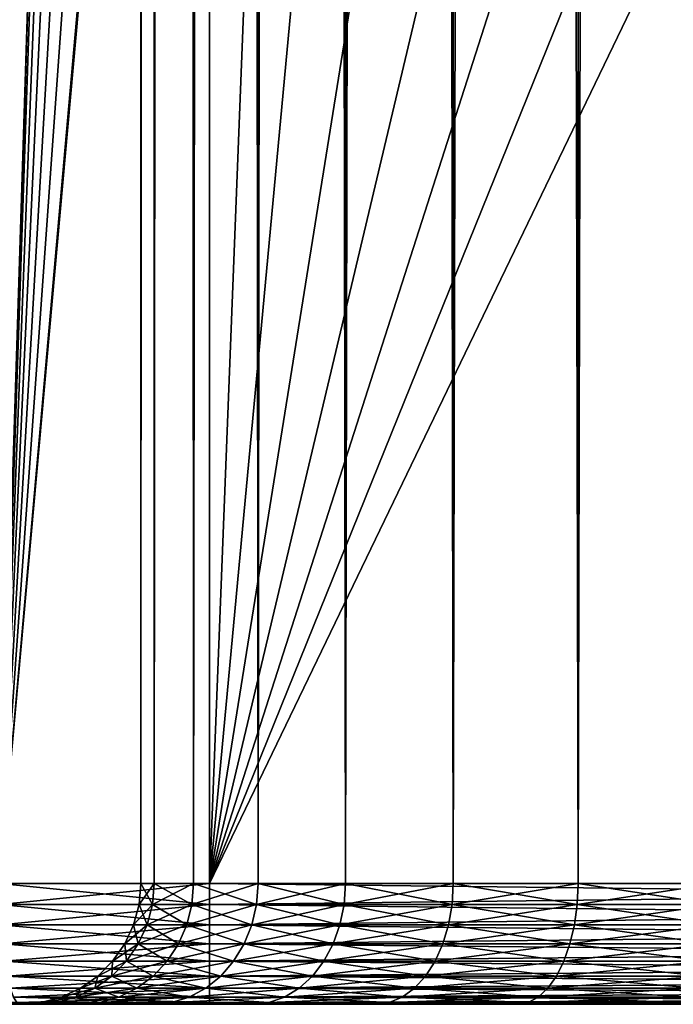
# Model space of a CAD drawing. Extents: x 0 to 400, y 0 to 776.
# Drawn here: x 13 to 21, y 0 to 12 of the extents above; entities that cross this region are included whole.
import ezdxf

# ---------------------------------------------------------------- set-up
doc = ezdxf.new("R2010")
doc.units = 0
doc.header["$MEASUREMENT"] = 0

msp = doc.modelspace()

# ---------------------------------------------------------------- linework, layer by layer
for points in [[(13.899999, 740, 65.574837), (12.795275, 774.5, 65.422142), (12.795275, 1.5, 65.422142)], [(12.795275, 1.5, 35.877907), (12.795275, 774.5, 35.877907), (15.399998, 774.5, 35.650024)], [(12.795275, 1.5, 35.877907), (15.399998, 774.5, 35.650024), (15.399998, 1.5, 35.650024)], [(14.714835, 774.5, 52.534107), (14.714835, 1.5, 52.534107), (14.549998, 774.5, 50.650024)], [(14.549998, 774.5, 50.650024), (14.714835, 1.5, 52.534107), (14.549998, 1.5, 50.650024)], [(14.549998, 774.5, 50.650024), (14.549998, 1.5, 50.650024), (14.714835, 774.5, 48.765942)], [(14.714835, 774.5, 48.765942), (14.549998, 1.5, 50.650024), (14.714835, 1.5, 48.765942)], [(15.204332, 774.5, 54.360943), (15.204332, 1.5, 54.360943), (14.714835, 774.5, 52.534107)], [(14.714835, 774.5, 52.534107), (15.204332, 1.5, 54.360943), (14.714835, 1.5, 52.534107)], [(14.714835, 774.5, 48.765942), (14.714835, 1.5, 48.765942), (15.204332, 774.5, 46.939106)], [(15.204332, 774.5, 46.939106), (14.714835, 1.5, 48.765942), (15.204332, 1.5, 46.939106)], [(16.003624, 774.5, 56.075024), (16.003624, 1.5, 56.075024), (15.204332, 774.5, 54.360943)], [(15.204332, 774.5, 54.360943), (16.003624, 1.5, 56.075024), (15.204332, 1.5, 54.360943)], [(15.204332, 774.5, 46.939106), (15.204332, 1.5, 46.939106), (16.003624, 774.5, 45.225025)], [(16.003624, 774.5, 45.225025), (15.204332, 1.5, 46.939106), (16.003624, 1.5, 45.225025)], [(15.399998, 1.5, 35.650024), (15.399998, 774.5, 35.650024), (37.899998, 1.5, 35.650024)], [(37.899998, 1.5, 35.650024), (15.399998, 774.5, 35.650024), (37.899998, 774.5, 35.650024)], [(17.088417, 774.5, 57.624268), (17.088417, 1.5, 57.624268), (16.003624, 774.5, 56.075024)], [(16.003624, 774.5, 56.075024), (17.088417, 1.5, 57.624268), (16.003624, 1.5, 56.075024)], [(16.003624, 774.5, 45.225025), (16.003624, 1.5, 45.225025), (17.088417, 774.5, 43.675777)], [(17.088417, 774.5, 43.675777), (16.003624, 1.5, 45.225025), (17.088417, 1.5, 43.675777)], [(18.425753, 774.5, 58.961605), (18.425753, 1.5, 58.961605), (17.088417, 774.5, 57.624268)], [(17.088417, 774.5, 57.624268), (18.425753, 1.5, 58.961605), (17.088417, 1.5, 57.624268)], [(17.088417, 774.5, 43.675777), (17.088417, 1.5, 43.675777), (18.425753, 774.5, 42.338444)], [(18.425753, 774.5, 42.338444), (17.088417, 1.5, 43.675777), (18.425753, 1.5, 42.338444)], [(19.974998, 774.5, 60.046398), (19.974998, 1.5, 60.046398), (18.425753, 774.5, 58.961605)], [(18.425753, 774.5, 58.961605), (19.974998, 1.5, 60.046398), (18.425753, 1.5, 58.961605)], [(18.425753, 774.5, 42.338444), (18.425753, 1.5, 42.338444), (19.974998, 774.5, 41.253647)], [(19.974998, 774.5, 41.253647), (18.425753, 1.5, 42.338444), (19.974998, 1.5, 41.253647)], [(21.689079, 774.5, 60.845688), (21.689079, 1.5, 60.845688), (19.974998, 774.5, 60.046398)], [(19.974998, 774.5, 60.046398), (21.689079, 1.5, 60.845688), (19.974998, 1.5, 60.046398)], [(19.974998, 774.5, 41.253647), (19.974998, 1.5, 41.253647), (21.689079, 774.5, 40.454357)], [(21.689079, 774.5, 40.454357), (19.974998, 1.5, 41.253647), (21.689079, 1.5, 40.454357)], [(12.795275, 1.5, 65.422142), (13.941624, 739.043945, 65.578957), (13.899999, 740, 65.574837)], [(12.795275, 1.5, 65.422142), (14.067114, 738.089844, 65.590683), (13.941624, 739.043945, 65.578957)], [(14.275815, 737.149231, 65.607841), (14.067114, 738.089844, 65.590683), (12.795275, 1.5, 65.422142)], [(14.56338, 736.237793, 65.626671), (14.275815, 737.149231, 65.607841), (12.795275, 1.5, 65.422142)], [(12.795275, 1.5, 65.422142), (14.92923, 735.354187, 65.642632), (14.56338, 736.237793, 65.626671)], [(12.795275, 1.5, 65.422142), (15.37372, 734.5, 65.650002), (14.92923, 735.354187, 65.642632)], [(13.899999, 36, 65.574837), (15.37372, 734.5, 65.650002), (12.795275, 1.5, 65.422142)], [(12.795275, 1.5, 65.422142), (13.941624, 35.043968, 65.578957), (13.899999, 36, 65.574837)], [(12.795275, 1.5, 65.422142), (14.067114, 34.08987, 65.590683), (13.941624, 35.043968, 65.578957)], [(14.275815, 33.149254, 65.607841), (14.067114, 34.08987, 65.590683), (12.795275, 1.5, 65.422142)], [(12.795275, 1.5, 65.422142), (14.56338, 32.237778, 65.626671), (14.275815, 33.149254, 65.607841)], [(12.795275, 1.5, 65.422142), (14.92923, 31.354166, 65.642632), (14.56338, 32.237778, 65.626671)], [(15.37372, 30.5, 65.650002), (14.92923, 31.354166, 65.642632), (12.795275, 1.5, 65.422142)], [(12.795275, 1.5, 65.422142), (15.399998, 30.454733, 65.650024), (15.37372, 30.5, 65.650002)], [(15.399998, 1.5, 65.650024), (15.399998, 30.454733, 65.650024), (12.795275, 1.5, 65.422142)], [(15.399998, 30.454733, 65.650024), (15.399998, 1.5, 65.650024), (16.473509, 28.929337, 65.650024)], [(16.473509, 28.929337, 65.650024), (15.399998, 1.5, 65.650024), (17.829334, 27.573511, 65.650024)], [(15.399998, 1.5, 65.650024), (19.4, 26.473721, 65.650024), (17.829334, 27.573511, 65.650024)], [(15.399998, 1.5, 65.650024), (21.137777, 25.663382, 65.650024), (19.4, 26.473721, 65.650024)], [(22.989868, 25.167114, 65.650024), (21.137777, 25.663382, 65.650024), (15.399998, 1.5, 65.650024)], [(37.899998, 1.5, 65.650024), (26.810129, 25.167114, 65.650024), (15.399998, 1.5, 65.650024)], [(15.399998, 1.5, 65.650024), (26.810129, 25.167114, 65.650024), (24.9, 25, 65.650024)], [(15.399998, 1.5, 65.650024), (24.9, 25, 65.650024), (22.989868, 25.167114, 65.650024)], [(15.399998, 1.239528, 65.627235), (15.399998, 1.5, 65.650024), (12.795275, 1.5, 65.422142)], [(15.399998, 1.239528, 65.627235), (12.795275, 1.5, 65.422142), (12.799233, 1.239528, 65.399696)], [(12.799233, 1.239528, 35.900349), (12.795275, 1.5, 35.877907), (15.399998, 1.5, 35.650024)], [(12.799233, 1.239528, 35.900349), (15.399998, 1.5, 35.650024), (15.399998, 1.239528, 35.672813)], [(14.692392, 1.239528, 48.761986), (14.549998, 1.5, 50.650024), (14.527211, 1.239528, 50.650024)], [(14.527211, 1.239528, 50.650024), (14.549998, 1.5, 50.650024), (14.714835, 1.5, 52.534107)], [(14.527211, 1.239528, 50.650024), (14.714835, 1.5, 52.534107), (14.692392, 1.239528, 52.538063)], [(14.692392, 1.239528, 48.761986), (14.714835, 1.5, 48.765942), (14.549998, 1.5, 50.650024)], [(15.18292, 1.239528, 46.931313), (14.714835, 1.5, 48.765942), (14.692392, 1.239528, 48.761986)], [(14.692392, 1.239528, 52.538063), (14.714835, 1.5, 52.534107), (15.204332, 1.5, 54.360943)], [(14.692392, 1.239528, 52.538063), (15.204332, 1.5, 54.360943), (15.18292, 1.239528, 54.368736)], [(15.18292, 1.239528, 46.931313), (15.204332, 1.5, 46.939106), (14.714835, 1.5, 48.765942)], [(15.983887, 1.239528, 45.213627), (15.204332, 1.5, 46.939106), (15.18292, 1.239528, 46.931313)], [(15.18292, 1.239528, 54.368736), (15.204332, 1.5, 54.360943), (16.003624, 1.5, 56.075024)], [(15.18292, 1.239528, 54.368736), (16.003624, 1.5, 56.075024), (15.983887, 1.239528, 56.086418)], [(15.983887, 1.239528, 45.213627), (16.003624, 1.5, 45.225025), (15.204332, 1.5, 46.939106)], [(37.899998, 1.239528, 35.672813), (15.399998, 1.239528, 35.672813), (15.399998, 1.5, 35.650024)], [(37.899998, 1.239528, 35.672813), (15.399998, 1.5, 35.650024), (37.899998, 1.5, 35.650024)], [(15.399998, 1.239528, 65.627235), (37.899998, 1.239528, 65.627235), (37.899998, 1.5, 65.650024)], [(15.399998, 1.239528, 65.627235), (37.899998, 1.5, 65.650024), (15.399998, 1.5, 65.650024)], [(17.070959, 1.239528, 43.661129), (16.003624, 1.5, 45.225025), (15.983887, 1.239528, 45.213627)], [(15.983887, 1.239528, 56.086418), (16.003624, 1.5, 56.075024), (17.088417, 1.5, 57.624268)], [(15.983887, 1.239528, 56.086418), (17.088417, 1.5, 57.624268), (17.070959, 1.239528, 57.638916)], [(17.070959, 1.239528, 43.661129), (17.088417, 1.5, 43.675777), (16.003624, 1.5, 45.225025)], [(18.411106, 1.239528, 42.320984), (17.088417, 1.5, 43.675777), (17.070959, 1.239528, 43.661129)], [(17.070959, 1.239528, 57.638916), (17.088417, 1.5, 57.624268), (18.425753, 1.5, 58.961605)], [(17.070959, 1.239528, 57.638916), (18.425753, 1.5, 58.961605), (18.411106, 1.239528, 58.979061)], [(18.411106, 1.239528, 42.320984), (18.425753, 1.5, 42.338444), (17.088417, 1.5, 43.675777)], [(19.963604, 1.239528, 41.233913), (18.425753, 1.5, 42.338444), (18.411106, 1.239528, 42.320984)], [(18.411106, 1.239528, 58.979061), (18.425753, 1.5, 58.961605), (19.974998, 1.5, 60.046398)], [(18.411106, 1.239528, 58.979061), (19.974998, 1.5, 60.046398), (19.963604, 1.239528, 60.066135)], [(19.963604, 1.239528, 41.233913), (19.974998, 1.5, 41.253647), (18.425753, 1.5, 42.338444)], [(21.681286, 1.239528, 40.432945), (19.974998, 1.5, 41.253647), (19.963604, 1.239528, 41.233913)], [(19.963604, 1.239528, 60.066135), (19.974998, 1.5, 60.046398), (21.689079, 1.5, 60.845688)], [(19.963604, 1.239528, 60.066135), (21.689079, 1.5, 60.845688), (21.681286, 1.239528, 60.867104)], [(21.681286, 1.239528, 40.432945), (21.689079, 1.5, 40.454357), (19.974998, 1.5, 41.253647)], [(15.399998, 0.98697, 65.559563), (15.399998, 1.239528, 65.627235), (12.799233, 1.239528, 65.399696)], [(15.399998, 0.98697, 65.559563), (12.799233, 1.239528, 65.399696), (12.810985, 0.98697, 65.333054)], [(12.810985, 0.98697, 35.966995), (12.799233, 1.239528, 35.900349), (15.399998, 1.239528, 35.672813)], [(12.810985, 0.98697, 35.966995), (15.399998, 1.239528, 35.672813), (15.399998, 0.98697, 35.740486)], [(14.625747, 0.98697, 48.750233), (14.527211, 1.239528, 50.650024), (14.459538, 0.98697, 50.650024)], [(14.459538, 0.98697, 50.650024), (14.527211, 1.239528, 50.650024), (14.692392, 1.239528, 52.538063)], [(14.459538, 0.98697, 50.650024), (14.692392, 1.239528, 52.538063), (14.625747, 0.98697, 52.549816)], [(14.625747, 0.98697, 48.750233), (14.692392, 1.239528, 48.761986), (14.527211, 1.239528, 50.650024)], [(15.119328, 0.98697, 46.908165), (14.692392, 1.239528, 48.761986), (14.625747, 0.98697, 48.750233)], [(14.625747, 0.98697, 52.549816), (14.692392, 1.239528, 52.538063), (15.18292, 1.239528, 54.368736)], [(14.625747, 0.98697, 52.549816), (15.18292, 1.239528, 54.368736), (15.119328, 0.98697, 54.39188)], [(15.119328, 0.98697, 46.908165), (15.18292, 1.239528, 46.931313), (14.692392, 1.239528, 48.761986)], [(15.925281, 0.98697, 45.179794), (15.18292, 1.239528, 46.931313), (15.119328, 0.98697, 46.908165)], [(15.119328, 0.98697, 54.39188), (15.18292, 1.239528, 54.368736), (15.983887, 1.239528, 56.086418)], [(15.119328, 0.98697, 54.39188), (15.983887, 1.239528, 56.086418), (15.925281, 0.98697, 56.120255)], [(15.925281, 0.98697, 45.179794), (15.983887, 1.239528, 45.213627), (15.18292, 1.239528, 46.931313)], [(37.899998, 0.98697, 35.740486), (15.399998, 0.98697, 35.740486), (15.399998, 1.239528, 35.672813)], [(37.899998, 0.98697, 35.740486), (15.399998, 1.239528, 35.672813), (37.899998, 1.239528, 35.672813)], [(15.399998, 0.98697, 65.559563), (37.899998, 0.98697, 65.559563), (37.899998, 1.239528, 65.627235)], [(15.399998, 0.98697, 65.559563), (37.899998, 1.239528, 65.627235), (15.399998, 1.239528, 65.627235)], [(17.019119, 0.98697, 43.61763), (15.983887, 1.239528, 45.213627), (15.925281, 0.98697, 45.179794)], [(15.925281, 0.98697, 56.120255), (15.983887, 1.239528, 56.086418), (17.070959, 1.239528, 57.638916)], [(15.925281, 0.98697, 56.120255), (17.070959, 1.239528, 57.638916), (17.019119, 0.98697, 57.682415)], [(17.019119, 0.98697, 43.61763), (17.070959, 1.239528, 43.661129), (15.983887, 1.239528, 45.213627)], [(18.367605, 0.98697, 42.269146), (17.070959, 1.239528, 43.661129), (17.019119, 0.98697, 43.61763)], [(17.019119, 0.98697, 57.682415), (17.070959, 1.239528, 57.638916), (18.411106, 1.239528, 58.979061)], [(17.019119, 0.98697, 57.682415), (18.411106, 1.239528, 58.979061), (18.367605, 0.98697, 59.030903)], [(18.367605, 0.98697, 42.269146), (18.411106, 1.239528, 42.320984), (17.070959, 1.239528, 43.661129)], [(19.929768, 0.98697, 41.175304), (18.411106, 1.239528, 42.320984), (18.367605, 0.98697, 42.269146)], [(18.367605, 0.98697, 59.030903), (18.411106, 1.239528, 58.979061), (19.963604, 1.239528, 60.066135)], [(18.367605, 0.98697, 59.030903), (19.963604, 1.239528, 60.066135), (19.929768, 0.98697, 60.124741)], [(19.929768, 0.98697, 41.175304), (19.963604, 1.239528, 41.233913), (18.411106, 1.239528, 42.320984)], [(21.658142, 0.98697, 40.36935), (19.963604, 1.239528, 41.233913), (19.929768, 0.98697, 41.175304)], [(19.929768, 0.98697, 60.124741), (19.963604, 1.239528, 60.066135), (21.681286, 1.239528, 60.867104)], [(19.929768, 0.98697, 60.124741), (21.681286, 1.239528, 60.867104), (21.658142, 0.98697, 60.930695)], [(21.658142, 0.98697, 40.36935), (21.681286, 1.239528, 40.432945), (19.963604, 1.239528, 41.233913)], [(15.399998, 0.75, 65.449059), (15.399998, 0.98697, 65.559563), (12.810985, 0.98697, 65.333054)], [(15.399998, 0.75, 65.449059), (12.810985, 0.98697, 65.333054), (12.830172, 0.75, 65.224228)], [(12.830172, 0.75, 36.075817), (12.810985, 0.98697, 35.966995), (15.399998, 0.98697, 35.740486)], [(12.830172, 0.75, 36.075817), (15.399998, 0.98697, 35.740486), (15.399998, 0.75, 35.850986)], [(14.516926, 0.75, 48.731045), (14.459538, 0.98697, 50.650024), (14.349036, 0.75, 50.650024)], [(14.349036, 0.75, 50.650024), (14.459538, 0.98697, 50.650024), (14.625747, 0.98697, 52.549816)], [(14.349036, 0.75, 50.650024), (14.625747, 0.98697, 52.549816), (14.516926, 0.75, 52.569004)], [(14.516926, 0.75, 48.731045), (14.625747, 0.98697, 48.750233), (14.459538, 0.98697, 50.650024)], [(15.015491, 0.75, 46.870373), (14.625747, 0.98697, 48.750233), (14.516926, 0.75, 48.731045)], [(14.516926, 0.75, 52.569004), (14.625747, 0.98697, 52.549816), (15.119328, 0.98697, 54.39188)], [(14.516926, 0.75, 52.569004), (15.119328, 0.98697, 54.39188), (15.015491, 0.75, 54.429676)], [(15.015491, 0.75, 46.870373), (15.119328, 0.98697, 46.908165), (14.625747, 0.98697, 48.750233)], [(15.829585, 0.75, 45.124542), (15.119328, 0.98697, 46.908165), (15.015491, 0.75, 46.870373)], [(15.015491, 0.75, 54.429676), (15.119328, 0.98697, 54.39188), (15.925281, 0.98697, 56.120255)], [(15.015491, 0.75, 54.429676), (15.925281, 0.98697, 56.120255), (15.829585, 0.75, 56.175507)], [(15.829585, 0.75, 45.124542), (15.925281, 0.98697, 45.179794), (15.119328, 0.98697, 46.908165)], [(37.899998, 0.75, 35.850986), (15.399998, 0.75, 35.850986), (15.399998, 0.98697, 35.740486)], [(37.899998, 0.75, 35.850986), (15.399998, 0.98697, 35.740486), (37.899998, 0.98697, 35.740486)], [(15.399998, 0.75, 65.449059), (37.899998, 0.75, 65.449059), (37.899998, 0.98697, 65.559563)], [(15.399998, 0.75, 65.449059), (37.899998, 0.98697, 65.559563), (15.399998, 0.98697, 65.559563)], [(16.934471, 0.75, 43.5466), (15.925281, 0.98697, 45.179794), (15.829585, 0.75, 45.124542)], [(15.829585, 0.75, 56.175507), (15.925281, 0.98697, 56.120255), (17.019119, 0.98697, 57.682415)], [(15.829585, 0.75, 56.175507), (17.019119, 0.98697, 57.682415), (16.934471, 0.75, 57.753445)], [(16.934471, 0.75, 43.5466), (17.019119, 0.98697, 43.61763), (15.925281, 0.98697, 45.179794)], [(18.296577, 0.75, 42.184498), (17.019119, 0.98697, 43.61763), (16.934471, 0.75, 43.5466)], [(16.934471, 0.75, 57.753445), (17.019119, 0.98697, 57.682415), (18.367605, 0.98697, 59.030903)], [(16.934471, 0.75, 57.753445), (18.367605, 0.98697, 59.030903), (18.296577, 0.75, 59.115551)], [(18.296577, 0.75, 42.184498), (18.367605, 0.98697, 42.269146), (17.019119, 0.98697, 43.61763)], [(19.874517, 0.75, 41.079609), (18.367605, 0.98697, 42.269146), (18.296577, 0.75, 42.184498)], [(18.296577, 0.75, 59.115551), (18.367605, 0.98697, 59.030903), (19.929768, 0.98697, 60.124741)], [(18.296577, 0.75, 59.115551), (19.929768, 0.98697, 60.124741), (19.874517, 0.75, 60.220436)], [(19.874517, 0.75, 41.079609), (19.929768, 0.98697, 41.175304), (18.367605, 0.98697, 42.269146)], [(21.620346, 0.75, 40.265514), (19.929768, 0.98697, 41.175304), (19.874517, 0.75, 41.079609)], [(19.874517, 0.75, 60.220436), (19.929768, 0.98697, 60.124741), (21.658142, 0.98697, 60.930695)], [(19.874517, 0.75, 60.220436), (21.658142, 0.98697, 60.930695), (21.620346, 0.75, 61.034531)], [(21.620346, 0.75, 40.265514), (21.658142, 0.98697, 40.36935), (19.929768, 0.98697, 41.175304)], [(15.399998, 0.535819, 65.299088), (15.399998, 0.75, 65.449059), (12.830172, 0.75, 65.224228)], [(15.399998, 0.535819, 65.299088), (12.830172, 0.75, 65.224228), (12.856215, 0.535819, 65.076538)], [(12.856215, 0.535819, 36.223507), (12.830172, 0.75, 36.075817), (15.399998, 0.75, 35.850986)], [(12.856215, 0.535819, 36.223507), (15.399998, 0.75, 35.850986), (15.399998, 0.535819, 36.000957)], [(14.369232, 0.535819, 48.705002), (14.349036, 0.75, 50.650024), (14.199065, 0.535819, 50.650024)], [(14.199065, 0.535819, 50.650024), (14.349036, 0.75, 50.650024), (14.516926, 0.75, 52.569004)], [(14.199065, 0.535819, 50.650024), (14.516926, 0.75, 52.569004), (14.369232, 0.535819, 52.595047)], [(14.369232, 0.535819, 48.705002), (14.516926, 0.75, 48.731045), (14.349036, 0.75, 50.650024)], [(14.874564, 0.535819, 46.819077), (14.516926, 0.75, 48.731045), (14.369232, 0.535819, 48.705002)], [(14.369232, 0.535819, 52.595047), (14.516926, 0.75, 52.569004), (15.015491, 0.75, 54.429676)], [(14.369232, 0.535819, 52.595047), (15.015491, 0.75, 54.429676), (14.874564, 0.535819, 54.480968)], [(14.874564, 0.535819, 46.819077), (15.015491, 0.75, 46.870373), (14.516926, 0.75, 48.731045)], [(15.699705, 0.535819, 45.049557), (15.015491, 0.75, 46.870373), (14.874564, 0.535819, 46.819077)], [(14.874564, 0.535819, 54.480968), (15.015491, 0.75, 54.429676), (15.829585, 0.75, 56.175507)], [(14.874564, 0.535819, 54.480968), (15.829585, 0.75, 56.175507), (15.699705, 0.535819, 56.250492)], [(15.699705, 0.535819, 45.049557), (15.829585, 0.75, 45.124542), (15.015491, 0.75, 46.870373)], [(37.899998, 0.535819, 36.000957), (15.399998, 0.535819, 36.000957), (15.399998, 0.75, 35.850986)], [(37.899998, 0.535819, 36.000957), (15.399998, 0.75, 35.850986), (37.899998, 0.75, 35.850986)], [(15.399998, 0.535819, 65.299088), (37.899998, 0.535819, 65.299088), (37.899998, 0.75, 65.449059)], [(15.399998, 0.535819, 65.299088), (37.899998, 0.75, 65.449059), (15.399998, 0.75, 65.449059)], [(16.819586, 0.535819, 43.450203), (15.829585, 0.75, 45.124542), (15.699705, 0.535819, 45.049557)], [(15.699705, 0.535819, 56.250492), (15.829585, 0.75, 56.175507), (16.934471, 0.75, 57.753445)], [(15.699705, 0.535819, 56.250492), (16.934471, 0.75, 57.753445), (16.819586, 0.535819, 57.849846)], [(16.819586, 0.535819, 43.450203), (16.934471, 0.75, 43.5466), (15.829585, 0.75, 45.124542)], [(18.200178, 0.535819, 42.069611), (16.934471, 0.75, 43.5466), (16.819586, 0.535819, 43.450203)], [(16.819586, 0.535819, 57.849846), (16.934471, 0.75, 57.753445), (18.296577, 0.75, 59.115551)], [(16.819586, 0.535819, 57.849846), (18.296577, 0.75, 59.115551), (18.200178, 0.535819, 59.230434)], [(18.200178, 0.535819, 42.069611), (18.296577, 0.75, 42.184498), (16.934471, 0.75, 43.5466)], [(19.799532, 0.535819, 40.94973), (18.296577, 0.75, 42.184498), (18.200178, 0.535819, 42.069611)], [(18.200178, 0.535819, 59.230434), (18.296577, 0.75, 59.115551), (19.874517, 0.75, 60.220436)], [(18.200178, 0.535819, 59.230434), (19.874517, 0.75, 60.220436), (19.799532, 0.535819, 60.350315)], [(19.799532, 0.535819, 40.94973), (19.874517, 0.75, 41.079609), (18.296577, 0.75, 42.184498)], [(21.569054, 0.535819, 40.124588), (19.874517, 0.75, 41.079609), (19.799532, 0.535819, 40.94973)], [(19.799532, 0.535819, 60.350315), (19.874517, 0.75, 60.220436), (21.620346, 0.75, 61.034531)], [(19.799532, 0.535819, 60.350315), (21.620346, 0.75, 61.034531), (21.569054, 0.535819, 61.175457)], [(21.569054, 0.535819, 40.124588), (21.620346, 0.75, 40.265514), (19.874517, 0.75, 41.079609)], [(15.399998, 0.350933, 65.114204), (15.399998, 0.535819, 65.299088), (12.856215, 0.535819, 65.076538)], [(15.399998, 0.350933, 65.114204), (12.856215, 0.535819, 65.076538), (12.88832, 0.350933, 64.894463)], [(12.88832, 0.350933, 36.405586), (12.856215, 0.535819, 36.223507), (15.399998, 0.535819, 36.000957)], [(12.88832, 0.350933, 36.405586), (15.399998, 0.535819, 36.000957), (15.399998, 0.350933, 36.185841)], [(14.187156, 0.350933, 48.672897), (14.199065, 0.535819, 50.650024), (14.014181, 0.350933, 50.650024)], [(14.014181, 0.350933, 50.650024), (14.199065, 0.535819, 50.650024), (14.369232, 0.535819, 52.595047)], [(14.014181, 0.350933, 50.650024), (14.369232, 0.535819, 52.595047), (14.187156, 0.350933, 52.627151)], [(14.700829, 0.350933, 46.755844), (14.369232, 0.535819, 48.705002), (14.187156, 0.350933, 48.672897)], [(14.187156, 0.350933, 48.672897), (14.369232, 0.535819, 48.705002), (14.199065, 0.535819, 50.650024)], [(14.187156, 0.350933, 52.627151), (14.369232, 0.535819, 52.595047), (14.874564, 0.535819, 54.480968)], [(14.187156, 0.350933, 52.627151), (14.874564, 0.535819, 54.480968), (14.700829, 0.350933, 54.544205)], [(14.700829, 0.350933, 46.755844), (14.874564, 0.535819, 46.819077), (14.369232, 0.535819, 48.705002)], [(15.53959, 0.350933, 44.957115), (14.874564, 0.535819, 46.819077), (14.700829, 0.350933, 46.755844)], [(14.700829, 0.350933, 54.544205), (14.874564, 0.535819, 54.480968), (15.699705, 0.535819, 56.250492)], [(14.700829, 0.350933, 54.544205), (15.699705, 0.535819, 56.250492), (15.53959, 0.350933, 56.342934)], [(15.53959, 0.350933, 44.957115), (15.699705, 0.535819, 45.049557), (14.874564, 0.535819, 46.819077)], [(37.899998, 0.350933, 36.185841), (15.399998, 0.350933, 36.185841), (15.399998, 0.535819, 36.000957)], [(37.899998, 0.350933, 36.185841), (15.399998, 0.535819, 36.000957), (37.899998, 0.535819, 36.000957)], [(15.399998, 0.350933, 65.114204), (37.899998, 0.350933, 65.114204), (37.899998, 0.535819, 65.299088)], [(15.399998, 0.350933, 65.114204), (37.899998, 0.535819, 65.299088), (15.399998, 0.535819, 65.299088)], [(16.677956, 0.350933, 43.33136), (15.699705, 0.535819, 45.049557), (15.53959, 0.350933, 44.957115)], [(15.53959, 0.350933, 56.342934), (15.699705, 0.535819, 56.250492), (16.819586, 0.535819, 57.849846)], [(15.53959, 0.350933, 56.342934), (16.819586, 0.535819, 57.849846), (16.677956, 0.350933, 57.968685)], [(16.677956, 0.350933, 43.33136), (16.819586, 0.535819, 43.450203), (15.699705, 0.535819, 45.049557)], [(18.081335, 0.350933, 41.927979), (16.819586, 0.535819, 43.450203), (16.677956, 0.350933, 43.33136)], [(16.677956, 0.350933, 57.968685), (16.819586, 0.535819, 57.849846), (18.200178, 0.535819, 59.230434)], [(16.677956, 0.350933, 57.968685), (18.200178, 0.535819, 59.230434), (18.081335, 0.350933, 59.372066)], [(18.081335, 0.350933, 41.927979), (18.200178, 0.535819, 42.069611), (16.819586, 0.535819, 43.450203)], [(19.707088, 0.350933, 40.789616), (18.200178, 0.535819, 42.069611), (18.081335, 0.350933, 41.927979)], [(18.081335, 0.350933, 59.372066), (18.200178, 0.535819, 59.230434), (19.799532, 0.535819, 60.350315)], [(18.081335, 0.350933, 59.372066), (19.799532, 0.535819, 60.350315), (19.707088, 0.350933, 60.510433)], [(19.707088, 0.350933, 40.789616), (19.799532, 0.535819, 40.94973), (18.200178, 0.535819, 42.069611)], [(21.505819, 0.350933, 39.950851), (19.799532, 0.535819, 40.94973), (19.707088, 0.350933, 40.789616)], [(19.707088, 0.350933, 60.510433), (19.799532, 0.535819, 60.350315), (21.569054, 0.535819, 61.175457)], [(19.707088, 0.350933, 60.510433), (21.569054, 0.535819, 61.175457), (21.505819, 0.350933, 61.349194)], [(21.505819, 0.350933, 39.950851), (21.569054, 0.535819, 40.124588), (19.799532, 0.535819, 40.94973)], [(15.399998, 0.200962, 64.900024), (15.399998, 0.350933, 65.114204), (12.88832, 0.350933, 64.894463)], [(15.399998, 0.200962, 64.900024), (12.88832, 0.350933, 64.894463), (12.925511, 0.200962, 64.683533)], [(12.925511, 0.200962, 36.616512), (12.88832, 0.350933, 36.405586), (15.399998, 0.350933, 36.185841)], [(12.925511, 0.200962, 36.616512), (15.399998, 0.350933, 36.185841), (15.399998, 0.200962, 36.400024)], [(13.97623, 0.200962, 48.635704), (14.014181, 0.350933, 50.650024), (13.799999, 0.200962, 50.650024)], [(13.799999, 0.200962, 50.650024), (14.014181, 0.350933, 50.650024), (14.187156, 0.350933, 52.627151)], [(13.799999, 0.200962, 50.650024), (14.187156, 0.350933, 52.627151), (13.97623, 0.200962, 52.664341)], [(14.499564, 0.200962, 46.68259), (14.187156, 0.350933, 48.672897), (13.97623, 0.200962, 48.635704)], [(13.97623, 0.200962, 48.635704), (14.187156, 0.350933, 48.672897), (14.014181, 0.350933, 50.650024)], [(13.97623, 0.200962, 52.664341), (14.187156, 0.350933, 52.627151), (14.700829, 0.350933, 54.544205)], [(13.97623, 0.200962, 52.664341), (14.700829, 0.350933, 54.544205), (14.499564, 0.200962, 54.617458)], [(14.499564, 0.200962, 46.68259), (14.700829, 0.350933, 46.755844), (14.187156, 0.350933, 48.672897)], [(15.354104, 0.200962, 44.850025), (14.700829, 0.350933, 46.755844), (14.499564, 0.200962, 46.68259)], [(14.499564, 0.200962, 54.617458), (14.700829, 0.350933, 54.544205), (15.53959, 0.350933, 56.342934)], [(14.499564, 0.200962, 54.617458), (15.53959, 0.350933, 56.342934), (15.354104, 0.200962, 56.450024)], [(15.354104, 0.200962, 44.850025), (15.53959, 0.350933, 44.957115), (14.700829, 0.350933, 46.755844)], [(16.513882, 0.200962, 43.193687), (15.53959, 0.350933, 44.957115), (15.354104, 0.200962, 44.850025)], [(15.354104, 0.200962, 56.450024), (15.53959, 0.350933, 56.342934), (16.677956, 0.350933, 57.968685)], [(15.354104, 0.200962, 56.450024), (16.677956, 0.350933, 57.968685), (16.513882, 0.200962, 58.106361)], [(37.899998, 0.200962, 36.400024), (15.399998, 0.200962, 36.400024), (15.399998, 0.350933, 36.185841)], [(37.899998, 0.200962, 36.400024), (15.399998, 0.350933, 36.185841), (37.899998, 0.350933, 36.185841)], [(15.399998, 0.200962, 64.900024), (37.899998, 0.200962, 64.900024), (37.899998, 0.350933, 65.114204)], [(15.399998, 0.200962, 64.900024), (37.899998, 0.350933, 65.114204), (15.399998, 0.350933, 65.114204)], [(16.513882, 0.200962, 43.193687), (16.677956, 0.350933, 43.33136), (15.53959, 0.350933, 44.957115)], [(17.943661, 0.200962, 41.763908), (16.677956, 0.350933, 43.33136), (16.513882, 0.200962, 43.193687)], [(16.513882, 0.200962, 58.106361), (16.677956, 0.350933, 57.968685), (18.081335, 0.350933, 59.372066)], [(16.513882, 0.200962, 58.106361), (18.081335, 0.350933, 59.372066), (17.943661, 0.200962, 59.53614)], [(17.943661, 0.200962, 41.763908), (18.081335, 0.350933, 41.927979), (16.677956, 0.350933, 43.33136)], [(19.599998, 0.200962, 40.60413), (18.081335, 0.350933, 41.927979), (17.943661, 0.200962, 41.763908)], [(17.943661, 0.200962, 59.53614), (18.081335, 0.350933, 59.372066), (19.707088, 0.350933, 60.510433)], [(17.943661, 0.200962, 59.53614), (19.707088, 0.350933, 60.510433), (19.599998, 0.200962, 60.695919)], [(19.599998, 0.200962, 40.60413), (19.707088, 0.350933, 40.789616), (18.081335, 0.350933, 41.927979)], [(21.432566, 0.200962, 39.749588), (19.707088, 0.350933, 40.789616), (19.599998, 0.200962, 40.60413)], [(19.599998, 0.200962, 60.695919), (19.707088, 0.350933, 60.510433), (21.505819, 0.350933, 61.349194)], [(19.599998, 0.200962, 60.695919), (21.505819, 0.350933, 61.349194), (21.432566, 0.200962, 61.550457)], [(21.432566, 0.200962, 39.749588), (21.505819, 0.350933, 39.950851), (19.707088, 0.350933, 40.789616)], [(15.399998, 0.090461, 64.663055), (15.399998, 0.200962, 64.900024), (12.925511, 0.200962, 64.683533)], [(15.399998, 0.090461, 64.663055), (12.925511, 0.200962, 64.683533), (12.96666, 0.090461, 64.450165)], [(12.96666, 0.090461, 36.849884), (12.925511, 0.200962, 36.616512), (15.399998, 0.200962, 36.400024)], [(12.96666, 0.090461, 36.849884), (15.399998, 0.200962, 36.400024), (15.399998, 0.090461, 36.636993)], [(13.742859, 0.090461, 48.594555), (13.799999, 0.200962, 50.650024), (13.563029, 0.090461, 50.650024)], [(13.563029, 0.090461, 50.650024), (13.799999, 0.200962, 50.650024), (13.97623, 0.200962, 52.664341)], [(13.563029, 0.090461, 50.650024), (13.97623, 0.200962, 52.664341), (13.742859, 0.090461, 52.70549)], [(14.276884, 0.090461, 46.60154), (13.97623, 0.200962, 48.635704), (13.742859, 0.090461, 48.594555)], [(13.742859, 0.090461, 48.594555), (13.97623, 0.200962, 48.635704), (13.799999, 0.200962, 50.650024)], [(13.742859, 0.090461, 52.70549), (13.97623, 0.200962, 52.664341), (14.499564, 0.200962, 54.617458)], [(13.742859, 0.090461, 52.70549), (14.499564, 0.200962, 54.617458), (14.276884, 0.090461, 54.698505)], [(14.276884, 0.090461, 46.60154), (14.499564, 0.200962, 46.68259), (13.97623, 0.200962, 48.635704)], [(15.148882, 0.090461, 44.731537), (14.499564, 0.200962, 46.68259), (14.276884, 0.090461, 46.60154)], [(14.276884, 0.090461, 54.698505), (14.499564, 0.200962, 54.617458), (15.354104, 0.200962, 56.450024)], [(14.276884, 0.090461, 54.698505), (15.354104, 0.200962, 56.450024), (15.148882, 0.090461, 56.568508)], [(15.148882, 0.090461, 44.731537), (15.354104, 0.200962, 44.850025), (14.499564, 0.200962, 46.68259)], [(16.332354, 0.090461, 43.041367), (15.354104, 0.200962, 44.850025), (15.148882, 0.090461, 44.731537)], [(15.148882, 0.090461, 56.568508), (15.354104, 0.200962, 56.450024), (16.513882, 0.200962, 58.106361)], [(15.148882, 0.090461, 56.568508), (16.513882, 0.200962, 58.106361), (16.332354, 0.090461, 58.258682)], [(16.332354, 0.090461, 43.041367), (16.513882, 0.200962, 43.193687), (15.354104, 0.200962, 44.850025)], [(37.899998, 0.090461, 36.636993), (15.399998, 0.090461, 36.636993), (15.399998, 0.200962, 36.400024)], [(37.899998, 0.090461, 36.636993), (15.399998, 0.200962, 36.400024), (37.899998, 0.200962, 36.400024)], [(15.399998, 0.090461, 64.663055), (37.899998, 0.090461, 64.663055), (37.899998, 0.200962, 64.900024)], [(15.399998, 0.090461, 64.663055), (37.899998, 0.200962, 64.900024), (15.399998, 0.200962, 64.900024)], [(17.79134, 0.090461, 41.582378), (16.513882, 0.200962, 43.193687), (16.332354, 0.090461, 43.041367)], [(16.332354, 0.090461, 58.258682), (16.513882, 0.200962, 58.106361), (17.943661, 0.200962, 59.53614)], [(16.332354, 0.090461, 58.258682), (17.943661, 0.200962, 59.53614), (17.79134, 0.090461, 59.717667)], [(17.79134, 0.090461, 41.582378), (17.943661, 0.200962, 41.763908), (16.513882, 0.200962, 43.193687)], [(19.481514, 0.090461, 40.398907), (17.943661, 0.200962, 41.763908), (17.79134, 0.090461, 41.582378)], [(17.79134, 0.090461, 59.717667), (17.943661, 0.200962, 59.53614), (19.599998, 0.200962, 60.695919)], [(17.79134, 0.090461, 59.717667), (19.599998, 0.200962, 60.695919), (19.481514, 0.090461, 60.901138)], [(19.481514, 0.090461, 40.398907), (19.599998, 0.200962, 40.60413), (17.943661, 0.200962, 41.763908)], [(21.351517, 0.090461, 39.526909), (19.599998, 0.200962, 40.60413), (19.481514, 0.090461, 40.398907)], [(19.481514, 0.090461, 60.901138), (19.599998, 0.200962, 60.695919), (21.432566, 0.200962, 61.550457)], [(19.481514, 0.090461, 60.901138), (21.432566, 0.200962, 61.550457), (21.351517, 0.090461, 61.773136)], [(21.351517, 0.090461, 39.526909), (21.432566, 0.200962, 39.749588), (19.599998, 0.200962, 40.60413)], [(2.105094, 0, 52.994274), (1.899999, 0, 50.650024), (13.049999, 0, 50.650024)], [(13.049999, 0, 50.650024), (1.899999, 0, 50.650024), (2.105094, 0, 48.305771)], [(2.105094, 0, 52.994274), (13.049999, 0, 50.650024), (13.237623, 0, 52.794579)], [(13.237623, 0, 52.794579), (2.71415, 0, 55.267296), (2.105094, 0, 52.994274)], [(13.049999, 0, 50.650024), (2.105094, 0, 48.305771), (13.237623, 0, 48.505466)], [(13.237623, 0, 48.505466), (2.105094, 0, 48.305771), (2.71415, 0, 46.032749)], [(13.237623, 0, 52.794579), (3.708657, 0, 57.400024), (2.71415, 0, 55.267296)], [(13.237623, 0, 48.505466), (2.71415, 0, 46.032749), (13.794795, 0, 46.426075)], [(13.794795, 0, 46.426075), (2.71415, 0, 46.032749), (3.708657, 0, 43.900024)], [(13.794795, 0, 54.873974), (5.058397, 0, 59.327656), (3.708657, 0, 57.400024)], [(13.794795, 0, 54.873974), (3.708657, 0, 57.400024), (13.237623, 0, 52.794579)], [(13.794795, 0, 46.426075), (3.708657, 0, 43.900024), (5.058397, 0, 41.972393)], [(13.794795, 0, 46.426075), (5.058397, 0, 41.972393), (14.704585, 0, 44.475021)], [(14.704585, 0, 44.475021), (5.058397, 0, 41.972393), (6.722364, 0, 40.308422)], [(14.704585, 0, 56.825024), (5.058397, 0, 59.327656), (13.794795, 0, 54.873974)], [(14.704585, 0, 56.825024), (6.722364, 0, 60.991623), (5.058397, 0, 59.327656)], [(14.704585, 0, 44.475021), (6.722364, 0, 40.308422), (8.649998, 0, 38.958679)], [(14.704585, 0, 56.825024), (8.649998, 0, 62.341366), (6.722364, 0, 60.991623)], [(10.782726, 0, 37.964172), (15.939349, 0, 42.711597), (8.649998, 0, 38.958679)], [(8.649998, 0, 38.958679), (15.939349, 0, 42.711597), (14.704585, 0, 44.475021)], [(15.939349, 0, 58.588451), (8.649998, 0, 62.341366), (14.704585, 0, 56.825024)], [(15.939349, 0, 58.588451), (10.782726, 0, 63.335873), (8.649998, 0, 62.341366)], [(13.055747, 0, 63.944927), (13.010517, 0.022788, 64.201447), (10.69364, 0.022788, 63.580639)], [(13.055747, 0, 63.944927), (10.69364, 0.022788, 63.580639), (10.782726, 0, 63.335873)], [(10.782726, 0, 37.964172), (13.010517, 0.022788, 37.098602), (13.055747, 0, 37.355118)], [(13.055747, 0, 37.355118), (17.461573, 0, 41.189373), (10.782726, 0, 37.964172)], [(10.782726, 0, 37.964172), (17.461573, 0, 41.189373), (15.939349, 0, 42.711597)], [(15.939349, 0, 58.588451), (13.055747, 0, 63.944927), (10.782726, 0, 63.335873)], [(15.399998, 0.022788, 64.4105), (15.399998, 0.090461, 64.663055), (12.96666, 0.090461, 64.450165)], [(15.399998, 0.022788, 64.4105), (12.96666, 0.090461, 64.450165), (13.010517, 0.022788, 64.201447)], [(13.010517, 0.022788, 37.098602), (12.96666, 0.090461, 36.849884), (15.399998, 0.090461, 36.636993)], [(13.010517, 0.022788, 37.098602), (15.399998, 0.090461, 36.636993), (15.399998, 0.022788, 36.889553)], [(15.399998, 0, 64.150024), (15.399998, 0.022788, 64.4105), (13.010517, 0.022788, 64.201447)], [(15.399998, 0, 64.150024), (13.010517, 0.022788, 64.201447), (13.055747, 0, 63.944927)], [(13.055747, 0, 37.355118), (13.010517, 0.022788, 37.098602), (15.399998, 0.022788, 36.889553)], [(13.237623, 0, 48.505466), (13.310472, 0.022788, 50.650024), (13.049999, 0, 50.650024)], [(13.049999, 0, 50.650024), (13.310472, 0.022788, 50.650024), (13.494138, 0.022788, 52.749348)], [(13.049999, 0, 50.650024), (13.494138, 0.022788, 52.749348), (13.237623, 0, 52.794579)], [(13.055747, 0, 37.355118), (15.399998, 0.022788, 36.889553), (15.399998, 0, 37.150024)], [(15.399998, 0, 37.150024), (19.224998, 0, 39.954609), (13.055747, 0, 37.355118)], [(13.055747, 0, 37.355118), (19.224998, 0, 39.954609), (17.461573, 0, 41.189373)], [(17.461573, 0, 60.110672), (15.399998, 0, 64.150024), (13.055747, 0, 63.944927)], [(17.461573, 0, 60.110672), (13.055747, 0, 63.944927), (15.939349, 0, 58.588451)], [(13.794795, 0, 46.426075), (13.494138, 0.022788, 48.550697), (13.237623, 0, 48.505466)], [(13.237623, 0, 48.505466), (13.494138, 0.022788, 48.550697), (13.310472, 0.022788, 50.650024)], [(13.237623, 0, 52.794579), (13.494138, 0.022788, 52.749348), (14.039559, 0.022788, 54.784885)], [(13.237623, 0, 52.794579), (14.039559, 0.022788, 54.784885), (13.794795, 0, 54.873974)], [(13.494138, 0.022788, 48.550697), (13.563029, 0.090461, 50.650024), (13.310472, 0.022788, 50.650024)], [(13.310472, 0.022788, 50.650024), (13.563029, 0.090461, 50.650024), (13.742859, 0.090461, 52.70549)], [(13.310472, 0.022788, 50.650024), (13.742859, 0.090461, 52.70549), (13.494138, 0.022788, 52.749348)], [(14.039559, 0.022788, 46.51516), (13.742859, 0.090461, 48.594555), (13.494138, 0.022788, 48.550697)], [(13.494138, 0.022788, 48.550697), (13.742859, 0.090461, 48.594555), (13.563029, 0.090461, 50.650024)], [(13.494138, 0.022788, 52.749348), (13.742859, 0.090461, 52.70549), (14.276884, 0.090461, 54.698505)], [(13.494138, 0.022788, 52.749348), (14.276884, 0.090461, 54.698505), (14.039559, 0.022788, 54.784885)], [(13.794795, 0, 46.426075), (14.039559, 0.022788, 46.51516), (13.494138, 0.022788, 48.550697)], [(14.039559, 0.022788, 46.51516), (14.276884, 0.090461, 46.60154), (13.742859, 0.090461, 48.594555)], [(14.704585, 0, 44.475021), (14.039559, 0.022788, 46.51516), (13.794795, 0, 46.426075)], [(13.794795, 0, 54.873974), (14.039559, 0.022788, 54.784885), (14.930161, 0.022788, 56.694786)], [(13.794795, 0, 54.873974), (14.930161, 0.022788, 56.694786), (14.704585, 0, 56.825024)], [(14.930161, 0.022788, 44.605259), (14.276884, 0.090461, 46.60154), (14.039559, 0.022788, 46.51516)], [(14.039559, 0.022788, 54.784885), (14.276884, 0.090461, 54.698505), (15.148882, 0.090461, 56.568508)], [(14.039559, 0.022788, 54.784885), (15.148882, 0.090461, 56.568508), (14.930161, 0.022788, 56.694786)], [(14.704585, 0, 44.475021), (14.930161, 0.022788, 44.605259), (14.039559, 0.022788, 46.51516)], [(14.930161, 0.022788, 44.605259), (15.148882, 0.090461, 44.731537), (14.276884, 0.090461, 46.60154)], [(15.939349, 0, 42.711597), (14.930161, 0.022788, 44.605259), (14.704585, 0, 44.475021)], [(14.704585, 0, 56.825024), (14.930161, 0.022788, 56.694786), (16.138884, 0.022788, 58.421021)], [(14.704585, 0, 56.825024), (16.138884, 0.022788, 58.421021), (15.939349, 0, 58.588451)], [(16.138884, 0.022788, 42.879025), (15.148882, 0.090461, 44.731537), (14.930161, 0.022788, 44.605259)], [(14.930161, 0.022788, 56.694786), (15.148882, 0.090461, 56.568508), (16.332354, 0.090461, 58.258682)], [(14.930161, 0.022788, 56.694786), (16.332354, 0.090461, 58.258682), (16.138884, 0.022788, 58.421021)], [(15.939349, 0, 42.711597), (16.138884, 0.022788, 42.879025), (14.930161, 0.022788, 44.605259)], [(16.138884, 0.022788, 42.879025), (16.332354, 0.090461, 43.041367), (15.148882, 0.090461, 44.731537)], [(37.899998, 0.022788, 36.889553), (15.399998, 0.022788, 36.889553), (15.399998, 0.090461, 36.636993)], [(37.899998, 0.022788, 36.889553), (15.399998, 0.090461, 36.636993), (37.899998, 0.090461, 36.636993)], [(15.399998, 0.022788, 64.4105), (37.899998, 0.022788, 64.4105), (37.899998, 0.090461, 64.663055)], [(15.399998, 0.022788, 64.4105), (37.899998, 0.090461, 64.663055), (15.399998, 0.090461, 64.663055)], [(37.899998, 0, 37.150024), (15.399998, 0, 37.150024), (15.399998, 0.022788, 36.889553)], [(37.899998, 0, 37.150024), (15.399998, 0.022788, 36.889553), (37.899998, 0.022788, 36.889553)], [(15.399998, 0, 64.150024), (37.899998, 0, 64.150024), (37.899998, 0.022788, 64.4105)], [(15.399998, 0, 64.150024), (37.899998, 0.022788, 64.4105), (15.399998, 0.022788, 64.4105)], [(15.399998, 0, 64.150024), (25.4, 0, 63.000023), (37.899998, 0, 64.150024)], [(37.899998, 0, 37.150024), (25.4, 0, 38.300026), (15.399998, 0, 37.150024)], [(15.399998, 0, 37.150024), (25.4, 0, 38.300026), (23.255444, 0, 38.487648)], [(23.255444, 0, 38.487648), (21.17605, 0, 39.044819), (15.399998, 0, 37.150024)], [(15.399998, 0, 37.150024), (21.17605, 0, 39.044819), (19.224998, 0, 39.954609)], [(19.224998, 0, 61.345436), (21.17605, 0, 62.255226), (15.399998, 0, 64.150024)], [(15.399998, 0, 64.150024), (21.17605, 0, 62.255226), (23.255444, 0, 62.812401)], [(15.399998, 0, 64.150024), (23.255444, 0, 62.812401), (25.4, 0, 63.000023)], [(19.224998, 0, 61.345436), (15.399998, 0, 64.150024), (17.461573, 0, 60.110672)], [(17.461573, 0, 41.189373), (16.138884, 0.022788, 42.879025), (15.939349, 0, 42.711597)], [(15.939349, 0, 58.588451), (16.138884, 0.022788, 58.421021), (17.629, 0.022788, 59.91114)], [(15.939349, 0, 58.588451), (17.629, 0.022788, 59.91114), (17.461573, 0, 60.110672)], [(17.629, 0.022788, 41.388908), (16.332354, 0.090461, 43.041367), (16.138884, 0.022788, 42.879025)], [(16.138884, 0.022788, 58.421021), (16.332354, 0.090461, 58.258682), (17.79134, 0.090461, 59.717667)], [(16.138884, 0.022788, 58.421021), (17.79134, 0.090461, 59.717667), (17.629, 0.022788, 59.91114)], [(17.461573, 0, 41.189373), (17.629, 0.022788, 41.388908), (16.138884, 0.022788, 42.879025)], [(17.629, 0.022788, 41.388908), (17.79134, 0.090461, 41.582378), (16.332354, 0.090461, 43.041367)], [(19.224998, 0, 39.954609), (17.629, 0.022788, 41.388908), (17.461573, 0, 41.189373)], [(17.461573, 0, 60.110672), (17.629, 0.022788, 59.91114), (19.355234, 0.022788, 61.119862)], [(17.461573, 0, 60.110672), (19.355234, 0.022788, 61.119862), (19.224998, 0, 61.345436)], [(19.355234, 0.022788, 40.180187), (17.79134, 0.090461, 41.582378), (17.629, 0.022788, 41.388908)], [(17.629, 0.022788, 59.91114), (17.79134, 0.090461, 59.717667), (19.481514, 0.090461, 60.901138)], [(17.629, 0.022788, 59.91114), (19.481514, 0.090461, 60.901138), (19.355234, 0.022788, 61.119862)], [(19.224998, 0, 39.954609), (19.355234, 0.022788, 40.180187), (17.629, 0.022788, 41.388908)], [(19.355234, 0.022788, 40.180187), (19.481514, 0.090461, 40.398907), (17.79134, 0.090461, 41.582378)], [(21.17605, 0, 39.044819), (19.355234, 0.022788, 40.180187), (19.224998, 0, 39.954609)], [(19.224998, 0, 61.345436), (19.355234, 0.022788, 61.119862), (21.265137, 0.022788, 62.010464)], [(19.224998, 0, 61.345436), (21.265137, 0.022788, 62.010464), (21.17605, 0, 62.255226)], [(21.265137, 0.022788, 39.289585), (19.481514, 0.090461, 40.398907), (19.355234, 0.022788, 40.180187)], [(19.355234, 0.022788, 61.119862), (19.481514, 0.090461, 60.901138), (21.351517, 0.090461, 61.773136)], [(19.355234, 0.022788, 61.119862), (21.351517, 0.090461, 61.773136), (21.265137, 0.022788, 62.010464)], [(21.17605, 0, 39.044819), (21.265137, 0.022788, 39.289585), (19.355234, 0.022788, 40.180187)], [(21.265137, 0.022788, 39.289585), (21.351517, 0.090461, 39.526909), (19.481514, 0.090461, 40.398907)]]:
    msp.add_3dface(points)

doc.saveas('drawing.dxf')
